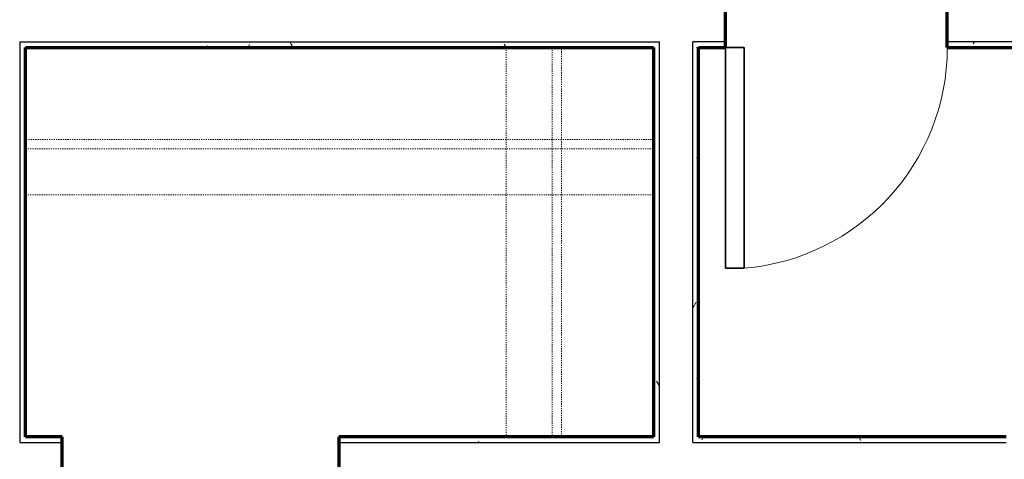
# Model space of a CAD drawing. Units: millimetres. Extents: x -25452 to 184596, y -54048 to 39802.
# Drawn here: x 120969 to 123683, y -42590 to -41376 of the extents above; entities that cross this region are included whole.
import ezdxf

# ---------------------------------------------------------------- set-up
doc = ezdxf.new("R2010")
doc.units = ezdxf.units.MM
doc.linetypes.add('Dash', pattern=[6.35, 3.175, -3.175])
for name, color, linetype, lineweight in [('A-DOOR', 1, 'Continuous', 25), ('A-FLOR-CASE', 3, 'Continuous', 18), ('A-WALL', 2, 'Continuous', 25), ('A-WALL-PATT', 2, 'Continuous', 18), ('I-WALL', 2, 'Continuous', 25)]:
    doc.layers.add(name, color=color, linetype=linetype, lineweight=lineweight)
pattern_1 = [(0, (0, 0), (406.4, 101.6), [16.764, -288.036, 16.764, -288.036, -1625.6]), (0, (0, 0), (406.4, 101.6), [-609.6, 16.764, -592.836, 16.764, -288.036, -711.2]), (0, (0, 0), (406.4, 101.6), [-1524, 16.764, -186.436, 16.764, -491.236]), (120, (152.4, 50.8), (-291.18818, 301.152724), [16.764, -288.036, 16.764, -288.036, -1625.6]), (120, (152.4, 50.8), (-291.18818, 301.152724), [-609.6, 16.764, -592.836, 16.764, -288.036, -711.2]), (120, (152.4, 50.8), (-291.18818, 301.152724), [-1524, 16.764, -186.436, 16.764, -491.236]), (240, (203.2, 254), (-115.21182, -402.752724), [16.764, -288.036, 16.764, -288.036, -1625.6]), (240, (203.2, 254), (-115.21182, -402.752724), [-609.6, 16.764, -592.836, 16.764, -288.036, -711.2]), (240, (203.2, 254), (-115.21182, -402.752724), [-1524, 16.764, -186.436, 16.764, -491.236])]

# ---------------------------------------------------------------- blocks, each defined once
blk = doc.blocks.new('Single-Flush - 24_ x 84__1-33-Modules')
at = {"layer": 'A-DOOR', "lineweight": 35}
for p, q in [((254, 61.9), (254, 671.1)), ((304.8, 671.1), (254, 671.1)), ((304.8, 61.9), (304.8, 671.1)), ((304.8, 61.9), (254, 61.9))]:
    blk.add_line(p, q, dxfattribs=at)
at = {"layer": 'A-DOOR', "lineweight": 18}
blk.add_arc((304.8, 61.9), 611.3, 94.7669, 180, dxfattribs=at)
blk = doc.blocks.new('Storage Shelf w Clothes Rod - 1_0_ x 3_1__1-126-Modules')
at = {"layer": 'A-FLOR-CASE', "linetype": 'Dash'}
for p, q in [((884.7, -203.2), (-847.3, -203.2)), ((-847.3, -203.2), (-847.3, -609.6)), ((884.7, -609.6), (884.7, -203.2)), ((884.7, -330.2), (-847.3, -330.2)), ((-847.3, -330.2), (-847.3, -355.6)), ((884.7, -355.6), (884.7, -330.2)), ((-847.3, -355.6), (884.7, -355.6)), ((-847.3, -609.6), (884.7, -609.6))]:
    blk.add_line(p, q, dxfattribs=at)
blk = doc.blocks.new('Storage Shelf w Clothes Rod - 1_0_ x 3_1__1-118-Modules')
at = {"layer": 'A-FLOR-CASE', "linetype": 'Dash'}
for p, q in [((556.1, -203.2), (-518.6, -203.2)), ((-518.6, -203.2), (-518.6, -609.6)), ((556.1, -609.6), (556.1, -203.2)), ((556.1, -330.2), (-518.6, -330.2)), ((-518.6, -330.2), (-518.6, -355.6)), ((556.1, -355.6), (556.1, -330.2)), ((-518.6, -355.6), (556.1, -355.6)), ((-518.6, -609.6), (556.1, -609.6))]:
    blk.add_line(p, q, dxfattribs=at)

msp = doc.modelspace()

# ---------------------------------------------------------------- hatches: boundary and pattern name
at = {"layer": 'A-WALL-PATT'}
h = msp.add_hatch(dxfattribs=at)
h.set_pattern_fill('FP1_1', color=256, style=0, pattern_type=2)
h.set_pattern_definition(pattern_1)
h.paths.add_polyline_path([(120968.9, -41437.1), (120968.9, -42543.6), (120984.7, -42543.6), (120984.7, -42527.7), (120984.7, -41453), (120984.7, -41437.1)], flags=0)
h = msp.add_hatch(dxfattribs=at)
h.set_pattern_fill('FP1_1', color=256, style=0, pattern_type=2)
h.set_pattern_definition(pattern_1)
h.paths.add_polyline_path([(122732.4, -41453), (122732.4, -41437.1), (120984.7, -41437.1), (120984.7, -41453), (122716.5, -41453)], flags=0)
h = msp.add_hatch(dxfattribs=at)
h.set_pattern_fill('FP1_1', color=256, style=0, pattern_type=2)
h.set_pattern_definition(pattern_1)
h.paths.add_polyline_path([(122824.5, -41453), (122840.4, -41453), (122915.1, -41453), (122915.1, -41437.1), (122824.5, -41437.1)], flags=0)
h = msp.add_hatch(dxfattribs=at)
h.set_pattern_fill('FP1_1', color=256, style=0, pattern_type=2)
h.set_pattern_definition(pattern_1)
h.paths.add_polyline_path([(123524.7, -41437.1), (123524.7, -41453), (123851.8, -41453), (123851.8, -41437.1)], flags=0)
h = msp.add_hatch(dxfattribs=at)
h.set_pattern_fill('FP1_1', color=256, style=0, pattern_type=2)
h.set_pattern_definition(pattern_1)
h.paths.add_polyline_path([(122716.5, -41453), (122716.5, -42527.7), (122732.4, -42527.7), (122732.4, -41453)], flags=0)
h = msp.add_hatch(dxfattribs=at)
h.set_pattern_fill('FP1_1', color=256, style=0, pattern_type=2)
h.set_pattern_definition(pattern_1)
h.paths.add_polyline_path([(122824.5, -42527.7), (122840.4, -42527.7), (122840.4, -41453), (122824.5, -41453)], flags=0)
h = msp.add_hatch(dxfattribs=at)
h.set_pattern_fill('FP1_1', color=256, style=0, pattern_type=2)
h.set_pattern_definition(pattern_1)
h.paths.add_polyline_path([(121086.3, -42527.7), (120984.7, -42527.7), (120984.7, -42543.6), (121086.3, -42543.6)], flags=0)
h = msp.add_hatch(dxfattribs=at)
h.set_pattern_fill('FP1_1', color=256, style=0, pattern_type=2)
h.set_pattern_definition(pattern_1)
h.paths.add_polyline_path([(122732.4, -42543.6), (122732.4, -42527.7), (122716.5, -42527.7), (121848.3, -42527.7), (121848.3, -42543.6)], flags=0)
h = msp.add_hatch(dxfattribs=at)
h.set_pattern_fill('FP1_1', color=256, style=0, pattern_type=2)
h.set_pattern_definition(pattern_1)
h.paths.add_polyline_path([(122824.5, -42543.6), (123688.2, -42543.6), (123688.2, -42527.7), (122840.4, -42527.7), (122824.5, -42527.7)], flags=0)

# ---------------------------------------------------------------- linework, layer by layer
at = {"layer": 'A-WALL'}
for p, q in [((120968.9, -41437.1), (120968.9, -42543.6)), ((120968.9, -41437.1), (122732.4, -41437.1)), ((122732.4, -42543.6), (122732.4, -41437.1)), ((122915.1, -41437.1), (122824.5, -41437.1)), ((122824.5, -42543.6), (122824.5, -41437.1)), ((123851.8, -41437.1), (123524.7, -41437.1)), ((120968.9, -42543.6), (121086.3, -42543.6)), ((121848.3, -42543.6), (122732.4, -42543.6)), ((122824.5, -42543.6), (123688.2, -42543.6))]:
    msp.add_line(p, q, dxfattribs=at)
at = {"layer": 'I-WALL', "lineweight": 70}
for p, q in [((122915.1, -41453), (122915.1, -41329.2)), ((123524.7, -41329.2), (123524.7, -41453)), ((120984.7, -42527.7), (120984.7, -41453)), ((120984.7, -41453), (122716.5, -41453)), ((122716.5, -41453), (122716.5, -42527.7)), ((122840.4, -41453), (122915.1, -41453)), ((122840.4, -42527.7), (122840.4, -41453)), ((123524.7, -41453), (123851.8, -41453)), ((121086.3, -42527.7), (120984.7, -42527.7)), ((121086.3, -42651.6), (121086.3, -42527.7)), ((122716.5, -42527.7), (121848.3, -42527.7)), ((121848.3, -42527.7), (121848.3, -42651.6)), ((123688.2, -42527.7), (122840.4, -42527.7))]:
    msp.add_line(p, q, dxfattribs=at)

# ---------------------------------------------------------------- block references
at = {"layer": 'A-DOOR', "rotation": 180}
msp.add_blockref('Single-Flush - 24_ x 84__1-33-Modules', (123219.9, -41391.1), dxfattribs=at)
at = {"layer": 'A-FLOR-CASE'}
for name, p, rotation in [('Storage Shelf w Clothes Rod - 1_0_ x 3_1__1-126-Modules', (121869.5, -42062.6), 180), ('Storage Shelf w Clothes Rod - 1_0_ x 3_1__1-118-Modules', (122106.9, -42009.1), 90.00000000000058)]:
    msp.add_blockref(name, p, dxfattribs=dict(at, rotation=rotation))

doc.saveas('drawing.dxf')
